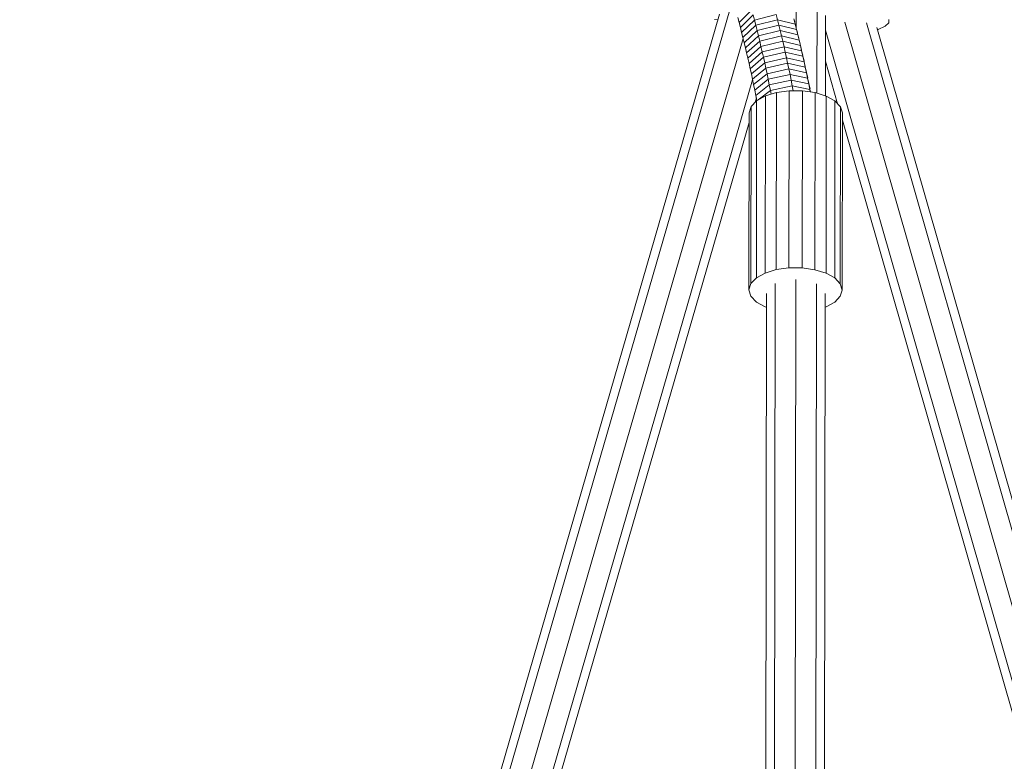
# Model space of a CAD drawing. Extents: x 971 to 26850, y -12927 to 5423.
# Drawn here: x 8387 to 8757, y 292 to 570 of the extents above; entities that cross this region are included whole.
import ezdxf

# ---------------------------------------------------------------- set-up
doc = ezdxf.new("R2010")
doc.units = 0
doc.header["$LTSCALE"] = 14.285714
doc.layers.add('mitat', color=7, linetype='Continuous', true_color=0x13a538)
doc.layers.add('valine', color=7, linetype='Continuous')
doc.styles.get("Standard").update_dxf_attribs({"font": 'arial.ttf', "height": 60})
doc.dimstyles.new('oma', dxfattribs={"dimtxt": 60, "dimasz": 100, "dimexe": 20, "dimexo": 20, "dimgap": 30, "dimtad": 0, "dimtih": 1, "dimtoh": 1, "dimdec": 0, "dimzin": 0, "dimdsep": 46, "dimtxsty": 'Standard', "dimcen": 0.09, "dimclrd": 256, "dimadec": 0, "dimazin": 0, "dimtfac": 1, "dimtdec": 0, "dimtofl": 0, "dimtmove": 0, "dimatfit": 3, "dimfxl": 0, "dimtolj": 1, "dimtzin": 0, "dimarcsym": 0})

# ---------------------------------------------------------------- blocks, each defined once
blk = doc.blocks.new('*D492')
at = {"layer": 'Defpoints', "color": 0, "transparency": 16777216}
for p in [(23371.62, 4503.96), (971.64, -5205.99), (23371.62, -5235.76)]:
    blk.add_point(p, dxfattribs=at)
at = {"layer": 'mitat', "color": 0, "lineweight": -2, "transparency": 16777216}
for p, q in [((971.64, -5185.99), (971.64, 4523.96)), ((23371.62, -5215.76), (23371.62, 4523.96))]:
    blk.add_line(p, q, dxfattribs=at)
at = {"layer": 'mitat', "color": 104, "lineweight": -2, "true_color": 0x13a538, "transparency": 16777216}
for p, q in [((1071.64, 4503.96), (12028.32, 4503.96)), ((23271.62, 4503.96), (12314.94, 4503.96))]:
    blk.add_line(p, q, dxfattribs=at)
at = {"layer": 'mitat', "color": 104, "true_color": 0x13a538, "transparency": 16777216}
for points in [[(1071.64, 4520.63), (1071.64, 4487.3), (971.64, 4503.96)], [(23271.62, 4520.63), (23271.62, 4487.3), (23371.62, 4503.96)]]:
    blk.add_solid(points, dxfattribs=at)
at = {"layer": 'mitat', "color": 0, "transparency": 16777216, "insert": (12171.63, 4503.96), "char_height": 60, "attachment_point": 5}
blk.add_mtext('\\A1;22400', dxfattribs=at)
blk = doc.blocks.new('*D493')
at = {"layer": 'Defpoints', "color": 0, "transparency": 16777216}
for p in [(22966.07, 3380.39), (1377.21, -5224.35), (22966.07, -5225.62)]:
    blk.add_point(p, dxfattribs=at)
at = {"layer": 'mitat', "color": 0, "lineweight": -2, "transparency": 16777216}
for p, q in [((1377.21, -5204.35), (1377.21, 3400.39)), ((22966.07, -5205.62), (22966.07, 3400.39))]:
    blk.add_line(p, q, dxfattribs=at)
at = {"layer": 'mitat', "color": 104, "lineweight": -2, "true_color": 0x13a538, "transparency": 16777216}
for p, q in [((1477.21, 3380.39), (12028.17, 3380.39)), ((22866.07, 3380.39), (12315.11, 3380.39))]:
    blk.add_line(p, q, dxfattribs=at)
at = {"layer": 'mitat', "color": 104, "true_color": 0x13a538, "transparency": 16777216}
for points in [[(1477.21, 3397.06), (1477.21, 3363.72), (1377.21, 3380.39)], [(22866.07, 3397.06), (22866.07, 3363.72), (22966.07, 3380.39)]]:
    blk.add_solid(points, dxfattribs=at)
at = {"layer": 'mitat', "color": 0, "transparency": 16777216, "insert": (12171.64, 3380.39), "char_height": 60, "attachment_point": 5}
blk.add_mtext('\\A1;21589', dxfattribs=at)

msp = doc.modelspace()

# ---------------------------------------------------------------- linework, layer by layer
at = {"layer": 'valine', "lineweight": 18}
for p, q in [((8679.39, 623.15), (8679.32, 567.06)), ((8687.06, 542.54), (8687.13, 593.48)), ((8080.83, -1406.19), (8654.34, 573.85)), ((8662.67, 573.88), (8657.82, 569.08)), ((8077.27, -1406.9), (8650.52, 572.22)), ((8649.91, 570.12), (8648.63, 570.24)), ((8657.82, 569.08), (8657.33, 570.94)), ((8663.17, 571.95), (8658.3, 567.2)), ((8658.78, 565.31), (8663.67, 570)), ((8663.17, 571.95), (8663.67, 570)), ((8663.67, 570), (8671.82, 572.11)), ((8663.67, 570), (8664.16, 568.04)), ((8672.32, 570.12), (8664.16, 568.04)), ((8671.82, 572.11), (8672.32, 570.12)), ((8672.81, 568.12), (8672.32, 570.12)), ((8672.32, 570.12), (8678.95, 568.44)), ((8678.95, 568.44), (8678.46, 570.4)), ((8678.46, 570.4), (8678.74, 569.39)), ((8690.28, 541.54), (8690.32, 571.74)), ((8714.16, 570.15), (8714.16, 568.92)), ((8657.82, 569.08), (8658.3, 567.2)), ((8658.3, 567.2), (8658.78, 565.31)), ((8659.26, 563.41), (8664.16, 568.04)), ((8664.16, 568.04), (8664.64, 566.06)), ((8672.81, 568.12), (8664.64, 566.06)), ((8672.81, 568.12), (8673.29, 566.11)), ((8679.43, 566.47), (8672.81, 568.12)), ((8678.95, 568.44), (8679.43, 566.47)), ((8678.95, 568.44), (8679.22, 567.47)), ((8679.91, 564.48), (8679.43, 566.47)), ((8679.43, 566.47), (8679.73, 565.37)), ((8690.32, 566.15), (9255.54, -1404.86)), ((9264.17, -1406.73), (8697.53, 569.21)), ((8705.7, 568.92), (9272.56, -1407.77)), ((8709.54, 567.23), (9274.83, -1404.01)), ((8710.06, 566.51), (8709.77, 566.44)), ((8712.75, 567.67), (8710.06, 566.51)), ((8714.16, 568.92), (8712.75, 567.67)), ((8089.22, -1405.17), (8659.33, 563.11)), ((8659.33, 563.11), (8090.25, -1401.61)), ((8658.78, 565.31), (8659.26, 563.41)), ((8659.73, 561.49), (8659.26, 563.41)), ((8664.64, 566.06), (8659.73, 561.49)), ((8665.12, 564.08), (8660.19, 559.57)), ((8665.12, 564.08), (8664.64, 566.06)), ((8665.12, 564.08), (8673.29, 566.11)), ((8665.6, 562.08), (8665.12, 564.08)), ((8673.77, 564.09), (8665.6, 562.08)), ((8673.29, 566.11), (8673.77, 564.09)), ((8673.29, 566.11), (8679.91, 564.48)), ((8680.39, 562.48), (8673.77, 564.09)), ((8674.24, 562.05), (8673.77, 564.09)), ((8679.91, 564.48), (8680.39, 562.48)), ((8679.91, 564.48), (8680.26, 563.23)), ((8680.39, 562.48), (8680.85, 560.47)), ((8680.39, 562.48), (8680.77, 561.1)), ((8660.19, 559.57), (8659.73, 561.49)), ((8660.65, 557.63), (8660.19, 559.57)), ((8665.6, 562.08), (8660.65, 557.63)), ((8666.06, 560.07), (8661.11, 555.67)), ((8665.6, 562.08), (8666.06, 560.07)), ((8666.06, 560.07), (8674.24, 562.05)), ((8666.53, 558.04), (8666.06, 560.07)), ((8666.53, 558.04), (8674.71, 560)), ((8680.85, 560.47), (8674.24, 562.05)), ((8674.71, 560), (8674.24, 562.05)), ((8675.18, 557.94), (8674.71, 560)), ((8674.71, 560), (8681.32, 558.45)), ((8681.27, 558.97), (8680.85, 560.47)), ((8681.32, 558.45), (8680.85, 560.47)), ((8660.65, 557.63), (8661.11, 555.67)), ((8661.11, 555.67), (8661.56, 553.71)), ((8666.53, 558.04), (8661.56, 553.71)), ((8666.98, 556), (8662, 551.73)), ((8666.53, 558.04), (8666.98, 556)), ((8666.98, 556), (8675.18, 557.94)), ((8667.44, 553.96), (8666.98, 556)), ((8675.63, 555.87), (8667.44, 553.96)), ((8675.18, 557.94), (8675.63, 555.87)), ((8675.18, 557.94), (8681.77, 556.41)), ((8682.23, 554.36), (8675.63, 555.87)), ((8676.08, 553.78), (8675.63, 555.87)), ((8681.76, 556.84), (8681.32, 558.45)), ((8681.77, 556.41), (8681.32, 558.45)), ((8681.77, 556.41), (8682.23, 554.36)), ((8681.77, 556.41), (8682.25, 554.72)), ((8662, 551.73), (8661.56, 553.71)), ((8662.44, 549.74), (8662, 551.73)), ((8662.44, 549.74), (8667.44, 553.96)), ((8667.88, 551.9), (8662.87, 547.74)), ((8667.44, 553.96), (8667.88, 551.9)), ((8676.08, 553.78), (8667.88, 551.9)), ((8668.32, 549.82), (8667.88, 551.9)), ((8668.32, 549.82), (8676.53, 551.69)), ((8676.08, 553.78), (8676.53, 551.69)), ((8682.67, 552.3), (8676.08, 553.78)), ((8676.53, 551.69), (8676.97, 549.58)), ((8683.11, 550.23), (8676.53, 551.69)), ((8682.67, 552.3), (8682.23, 554.36)), ((8682.23, 554.36), (8682.72, 552.6)), ((8683.18, 550.48), (8682.67, 552.3)), ((8683.11, 550.23), (8682.67, 552.3)), ((8694.87, 538.58), (8690.3, 554.52)), ((8662.87, 547.74), (8662.44, 549.74)), ((8663.3, 545.73), (8662.87, 547.74)), ((8663.3, 545.73), (8668.32, 549.82)), ((8663.72, 543.71), (8668.76, 547.74)), ((8668.76, 547.74), (8668.32, 549.82)), ((8676.97, 549.58), (8668.76, 547.74)), ((8668.76, 547.74), (8669.19, 545.64)), ((8683.55, 548.15), (8676.97, 549.58)), ((8677.41, 547.46), (8676.97, 549.58)), ((8683.55, 548.15), (8683.11, 550.23)), ((8683.11, 550.23), (8683.64, 548.37)), ((8683.98, 546.05), (8683.55, 548.15)), ((8683.55, 548.15), (8684.08, 546.26)), ((8097.85, -1403.33), (8662.92, 547.54)), ((8663.3, 545.73), (8663.72, 543.71)), ((8664.14, 541.68), (8669.19, 545.64)), ((8677.41, 547.46), (8669.19, 545.64)), ((8669.61, 543.54), (8669.19, 545.64)), ((8669.61, 543.54), (8677.83, 545.32)), ((8677.83, 545.32), (8677.41, 547.46)), ((8677.41, 547.46), (8683.98, 546.05)), ((8678.21, 543.42), (8677.83, 545.32)), ((8677.83, 545.32), (8684.4, 543.94)), ((8683.98, 546.05), (8684.4, 543.94)), ((8683.98, 546.05), (8684.52, 544.15)), ((8684.4, 543.94), (8684.59, 543)), ((8684.4, 543.94), (8684.67, 542.99)), ((8664.14, 541.68), (8663.72, 543.71)), ((8664.32, 540.79), (8663.81, 539.03)), ((8664.53, 539.73), (8664.14, 541.68)), ((8667.69, 541.47), (8664.42, 539.67)), ((8669.61, 543.54), (8665.05, 540.02)), ((8667.6, 474.94), (8667.69, 541.47)), ((8671.88, 542.76), (8667.69, 541.47)), ((8669.89, 542.15), (8669.61, 543.54)), ((8671.79, 476.22), (8671.88, 542.76)), ((8671.88, 542.76), (8676.66, 543.43)), ((8676.57, 476.89), (8676.66, 543.43)), ((8681.64, 543.42), (8676.66, 543.43)), ((8681.64, 543.42), (8681.55, 476.88)), ((8681.64, 543.42), (8686.42, 542.74)), ((8686.33, 476.2), (8686.42, 542.74)), ((8686.42, 542.74), (8690.61, 541.44)), ((8690.61, 541.44), (8690.52, 474.91)), ((8690.61, 541.44), (8693.86, 539.64)), ((8661.64, 535.14), (8662.35, 537.5)), ((8662.26, 470.97), (8662.35, 537.5)), ((8664.42, 539.67), (8662.35, 537.5)), ((8664.42, 539.67), (8664.33, 473.14)), ((8693.78, 473.1), (8693.86, 539.64)), ((8695.93, 537.46), (8693.86, 539.64)), ((8695.84, 470.92), (8695.93, 537.46)), ((8696.64, 535.1), (8695.93, 537.46)), ((8661.55, 468.61), (8661.64, 535.14)), ((8696.64, 535.1), (8696.55, 468.56)), ((8101.7, -1401.63), (8661.63, 531.52)), ((9251.7, -1403.15), (8696.63, 532.43)), ((8664.33, 473.14), (8667.6, 474.94)), ((8667.6, 474.94), (8671.79, 476.22)), ((8671.79, 476.22), (8676.57, 476.89)), ((8676.57, 476.89), (8681.55, 476.88)), ((8681.55, 476.88), (8686.33, 476.2)), ((8686.33, 476.2), (8690.52, 474.91)), ((8690.52, 474.91), (8693.78, 473.1)), ((8661.55, 468.61), (8662.26, 470.97)), ((8662.26, 470.97), (8664.33, 473.14)), ((8663.94, -5148.74), (8671.41, 470.97)), ((8674.11, -3351.97), (8679.19, 472.5)), ((8679.5, -5148.76), (8686.97, 470.95)), ((8693.78, 473.1), (8695.84, 470.92)), ((8695.84, 470.92), (8696.55, 468.56)), ((8662.25, 466.24), (8661.55, 468.61)), ((8664.32, 464.07), (8662.25, 466.24)), ((8662.52, -3790.55), (8668.18, 467.24)), ((8684.52, -3790.94), (8690.18, 467.21)), ((8696.55, 468.56), (8695.84, 466.2)), ((8667.58, 462.26), (8664.32, 464.07)), ((8693.76, 464.03), (8690.5, 462.23)), ((8695.84, 466.2), (8693.76, 464.03)), ((8668.18, 462.07), (8667.58, 462.26)), ((8690.5, 462.23), (8690.18, 462.13))]:
    msp.add_line(p, q, dxfattribs=at)

# ---------------------------------------------------------------- dimensions: what is measured, and where the dimension line sits
at = {"layer": 'mitat'}
for base, p1, p2, picture, middle in [((23371.62, 4503.96), (971.64, -5205.99), (23371.62, -5235.76), '*D492', (12171.63, 4503.96)), ((22966.07, 3380.39), (1377.21, -5224.35), (22966.07, -5225.62), '*D493', (12171.64, 3380.39))]:
    dim = msp.add_linear_dim(base=base, p1=p1, p2=p2, dimstyle='oma', dxfattribs=at)
    dim.commit()
    dim.dimension.update_dxf_attribs({"geometry": picture, "text_midpoint": middle})

doc.saveas('drawing.dxf')
